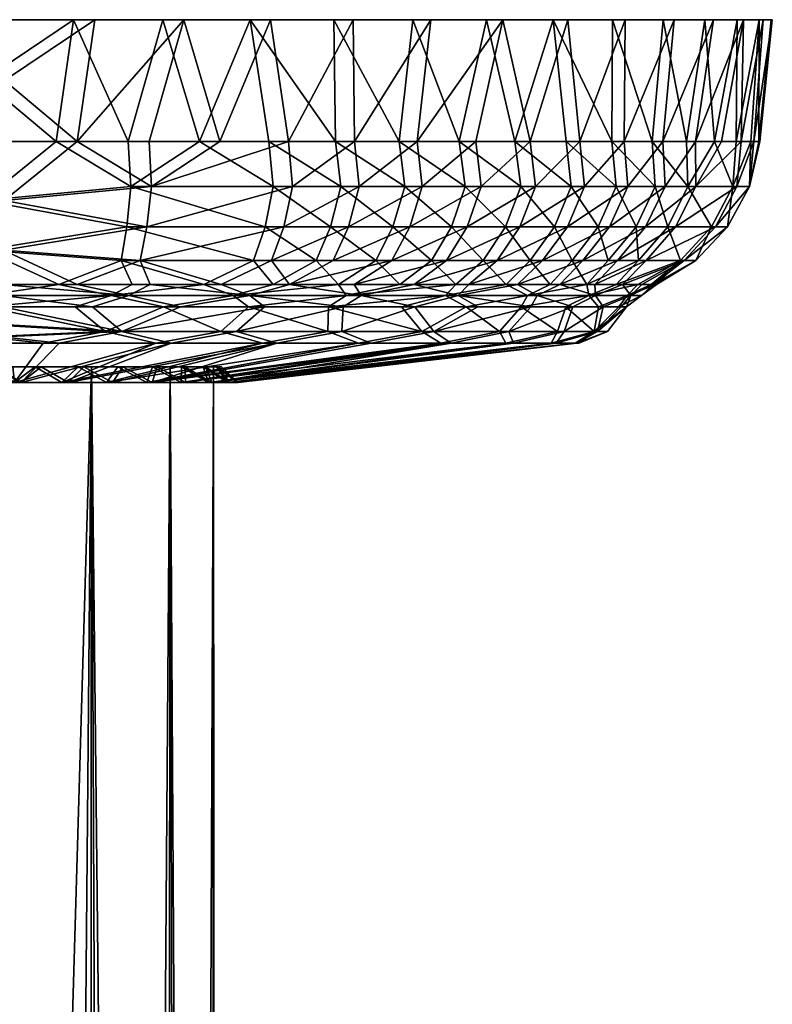
# Model space of a CAD drawing. Units: inches. Extents: x -1.6 to 1.6, y -7.9 to 7.9.
# Drawn here: x 0.1 to 1.6, y 5.9 to 7.9 of the extents above; entities that cross this region are included whole.
import ezdxf

# ---------------------------------------------------------------- set-up
doc = ezdxf.new("R2010")
doc.units = ezdxf.units.IN
doc.layers.get('0').update_dxf_attribs({"true_color": 0xc2ced6})

msp = doc.modelspace()

# ---------------------------------------------------------------- meshes
mesh = msp.add_polyface()
corners = [(-1.4717, 7.9025, 2.6189), (-1.1684, 7.9025, 3.1277), (1.0225, 7.9025, 3.2714), (-1.4324, 7.9025, 1.4563), (-0.6978, 7.9025, 3.4874), (-0.9503, 7.9025, 3.33), (-0.8278, 7.9025, 3.4147), (-0.6017, 7.9025, 0.642), (-0.8642, 7.9025, 0.7819), (-0.9843, 7.9025, 0.87), (-0.7363, 7.9025, 0.7057), (-0.85, 7.6579, 0.8034), (-0.7242, 7.6579, 0.7284), (-0.7339, 7.5679, 0.7582), (-0.5918, 7.6579, 0.6657), (-0.6002, 7.5679, 0.6927), (-0.9682, 7.6579, 0.89), (-0.8606, 7.5679, 0.8365), (-0.9464, 7.5679, 3.273), (-0.8256, 7.5679, 3.3601), (-0.8142, 7.6579, 3.3929), (-0.9346, 7.6579, 3.3096), (-0.6968, 7.5679, 3.4348), (-0.5613, 7.5679, 3.4967), (-0.5522, 7.6579, 3.5234), (-0.6863, 7.6579, 3.4644), (-0.7506, 7.7802, 0.728), (-0.3239, 7.7802, 0.5687), (-0.8801, 7.7802, 0.8082), (-1.0012, 7.7802, 0.9006), (-0.8443, 7.7802, 3.389), (-0.9679, 7.7802, 3.2999), (-0.574, 7.7802, 3.5287), (-0.7126, 7.7802, 3.4655), (-0.5615, 7.9025, 3.5474)]
mesh.append_faces([[corners[k] for k in face] for face in [(4, 5, 6)]], dxfattribs={"vtx0": -1})
mesh.append_faces([[corners[k] for k in face] for face in [(0, 1, 2), (0, 2, 3), (11, 12, 13), (12, 14, 15), (16, 11, 17), (18, 19, 20), (20, 21, 18), (22, 23, 24), (24, 25, 22), (19, 22, 25), (25, 20, 19), (26, 14, 12), (27, 14, 26), (28, 26, 12), (12, 11, 28), (29, 28, 11), (26, 28, 8), (27, 26, 7), (21, 20, 30), (30, 31, 21), (25, 24, 32), (32, 33, 25), (20, 25, 33), (33, 30, 20), (31, 30, 6), (30, 33, 4), (33, 32, 34)]], dxfattribs={"vtx0": -1, "vtx1": -1, "vtx2": -1})
mesh.append_faces([[corners[k] for k in face] for face in [(7, 8, 9)]], dxfattribs={"vtx0": -1, "vtx2": -1})
mesh.append_faces([[corners[k] for k in face] for face in [(10, 8, 7)]], dxfattribs={"vtx1": -1})
mesh.append_faces([[corners[k] for k in face] for face in [(8, 10, 26), (9, 8, 28), (10, 7, 26), (6, 5, 31), (4, 6, 30), (34, 4, 33)]], dxfattribs={"vtx1": -1, "vtx2": -1})
mesh = msp.add_polyface()
corners = [(-0.5615, 7.9025, 3.5474), (-0.2749, 7.9025, 3.6273), (0.382, 7.9025, 3.6042), (-0.6978, 7.9025, 3.4874), (-0.4201, 7.9025, 3.5941), (0.7217, 7.9025, 3.4753), (-1.1684, 7.9025, 3.1277), (1.4929, 7.9025, 1.6171), (-0.9843, 7.9025, 0.87), (-1.366, 7.9025, 1.323), (0.8418, 7.9025, 0.7673), (-0.6017, 7.9025, 0.642), (-1.4324, 7.9025, 1.4563), (1.5609, 7.9025, 1.974), (-0.6002, 7.5679, 0.6927), (-0.3167, 7.5679, 0.6024), (-0.3075, 7.4866, 0.6455), (-0.2754, 7.5679, 3.5791), (-0.5613, 7.5679, 3.4967), (-0.545, 7.4866, 3.4556), (-0.0209, 7.5396, 0.5814), (-0.1675, 7.6579, 0.5565), (-0.5918, 7.6579, 0.6657), (-0.4541, 7.6579, 0.6159), (-0.3122, 7.6579, 0.5794), (-0.4132, 7.6579, 3.5694), (-0.5522, 7.6579, 3.5234), (-0.2703, 7.6579, 3.6019), (-0.1251, 7.6579, 3.6208), (-0.3239, 7.7802, 0.5687), (-0.0215, 7.7802, 0.5347), (-0.1703, 7.9025, 0.531), (-0.4617, 7.9025, 0.5913), (-0.3174, 7.9025, 0.5542), (-0.574, 7.7802, 3.5287), (-0.2817, 7.7802, 3.6129), (0.0215, 7.7802, 3.6386), (-0.1272, 7.9025, 3.6464)]
mesh.append_faces([[corners[k] for k in face] for face in [(1, 0, 4)]], dxfattribs={"vtx0": -1})
mesh.append_faces([[corners[k] for k in face] for face in [(33, 29, 32)]], dxfattribs={"vtx0": -1, "vtx1": -1})
mesh.append_faces([[corners[k] for k in face] for face in [(0, 1, 2), (3, 5, 6), (7, 8, 9), (8, 10, 11), (14, 15, 16), (17, 18, 19), (20, 15, 21), (15, 14, 22), (22, 23, 15), (15, 24, 21), (15, 23, 24), (18, 17, 25), (25, 26, 18), (17, 27, 25), (28, 27, 17), (29, 24, 23), (29, 23, 22), (29, 21, 24), (30, 21, 29), (31, 30, 29), (26, 25, 34), (25, 27, 35), (35, 27, 28), (28, 36, 35), (25, 35, 34), (34, 35, 4), (36, 37, 35)]], dxfattribs={"vtx0": -1, "vtx1": -1, "vtx2": -1})
mesh.append_faces([[corners[k] for k in face] for face in [(2, 3, 0), (29, 33, 31), (35, 37, 1)]], dxfattribs={"vtx0": -1, "vtx2": -1})
mesh.append_faces([[corners[k] for k in face] for face in [(9, 12, 13), (11, 32, 29), (4, 0, 34), (1, 4, 35)]], dxfattribs={"vtx1": -1, "vtx2": -1})
mesh = msp.add_polyface()
corners = [(0.382, 7.9025, 3.6042), (-0.2749, 7.9025, 3.6273), (-0.1272, 7.9025, 3.6464), (0.0217, 7.9025, 3.6514), (0.2032, 7.9025, 3.6383), (-0.6978, 7.9025, 3.4874), (0.7217, 7.9025, 3.4753), (1.0225, 7.9025, 3.2714), (-1.1684, 7.9025, 3.1277), (-1.4324, 7.9025, 1.4563), (1.1531, 7.9025, 3.1447), (-0.4617, 7.9025, 0.5913), (-0.6017, 7.9025, 0.642), (0.8418, 7.9025, 0.7673), (-0.3174, 7.9025, 0.5542), (-0.1703, 7.9025, 0.531), (0.5148, 7.9025, 0.6088), (0.1601, 7.9025, 0.5299), (-0.0217, 7.9025, 0.5218), (0.6829, 7.9025, 0.6785), (-0.1675, 7.6579, 0.5565), (-0.0213, 7.6579, 0.5475), (-0.0209, 7.5396, 0.5814), (0.0209, 7.5396, 3.5918), (-0.1251, 7.6579, 3.6208), (-0.2754, 7.5679, 3.5791), (0.0213, 7.6579, 3.6257), (-0.0215, 7.7802, 0.5347), (0.0215, 7.7802, 3.6386), (0.1675, 7.6579, 3.6167), (0.3167, 7.5679, 3.5709), (0.3122, 7.6579, 3.5939), (0.2754, 7.5679, 0.5942), (0.2674, 7.4866, 0.6376), (0.2703, 7.6579, 0.5713), (0.4132, 7.6579, 0.6039), (0.1251, 7.6579, 0.5525), (0.3398, 7.9025, 0.559)]
mesh.append_faces([[corners[k] for k in face] for face in [(0, 2, 4), (14, 13, 15), (2, 28, 3)]], dxfattribs={"vtx0": -1, "vtx1": -1})
mesh.append_faces([[corners[k] for k in face] for face in [(5, 0, 6), (6, 7, 8), (20, 21, 22), (23, 24, 25), (24, 23, 26), (27, 21, 20), (28, 24, 26), (29, 26, 23), (23, 30, 29), (30, 31, 29), (32, 33, 22), (32, 34, 35), (22, 36, 32), (36, 34, 32), (36, 22, 21), (28, 26, 29), (29, 31, 0), (29, 4, 28), (34, 36, 17), (17, 36, 27), (27, 36, 21)]], dxfattribs={"vtx0": -1, "vtx1": -1, "vtx2": -1})
mesh.append_faces([[corners[k] for k in face] for face in [(0, 1, 2), (9, 7, 10), (13, 14, 11), (16, 17, 18), (19, 18, 15), (27, 18, 17)]], dxfattribs={"vtx0": -1, "vtx2": -1})
mesh.append_faces([[corners[k] for k in face] for face in [(3, 4, 2)]], dxfattribs={"vtx1": -1})
mesh.append_faces([[corners[k] for k in face] for face in [(11, 12, 13), (15, 18, 27), (0, 4, 29), (4, 3, 28), (17, 37, 34)]], dxfattribs={"vtx1": -1, "vtx2": -1})
mesh = msp.add_polyface()
corners = [(0.382, 7.9025, 3.6042), (0.5556, 7.9025, 3.5496), (0.7217, 7.9025, 3.4753), (1.5609, 7.9025, 1.974), (-1.4324, 7.9025, 1.4563), (1.1531, 7.9025, 3.1447), (0.1601, 7.9025, 0.5299), (0.5148, 7.9025, 0.6088), (0.3398, 7.9025, 0.559), (0.6829, 7.9025, 0.6785), (-0.0217, 7.9025, 0.5218), (1.4929, 7.9025, 1.6171), (-1.366, 7.9025, 1.323), (-0.9843, 7.9025, 0.87), (0.8418, 7.9025, 0.7673), (-0.1703, 7.9025, 0.531), (0.6002, 7.5679, 3.4806), (0.3167, 7.5679, 3.5709), (0.3075, 7.4866, 3.5277), (0.7339, 7.5679, 3.415), (0.5827, 7.4866, 3.44), (0.8606, 7.5679, 3.3367), (0.7125, 7.4866, 3.3764), (0.6968, 7.5679, 0.7384), (0.8256, 7.5679, 0.8132), (0.8016, 7.4866, 0.8502), (0.5613, 7.5679, 0.6766), (0.6765, 7.4866, 0.7776), (0.2754, 7.5679, 0.5942), (0.545, 7.4866, 0.7176), (0.5918, 7.6579, 3.5075), (0.4541, 7.6579, 3.5574), (0.85, 7.6579, 3.3699), (0.7242, 7.6579, 3.4448), (0.3122, 7.6579, 3.5939), (0.5522, 7.6579, 0.6498), (0.6863, 7.6579, 0.7088), (0.4132, 7.6579, 0.6039), (0.878, 7.9025, 3.3821), (0.8142, 7.6579, 0.7803), (0.2703, 7.6579, 0.5713)]
mesh.append_faces([[corners[k] for k in face] for face in [(6, 7, 8)]], dxfattribs={"vtx0": -1})
mesh.append_faces([[corners[k] for k in face] for face in [(3, 4, 5), (3, 11, 12), (13, 11, 14), (16, 17, 18), (19, 16, 20), (21, 19, 22), (23, 24, 25), (26, 23, 27), (28, 26, 29), (17, 16, 30), (30, 31, 17), (32, 33, 19), (16, 19, 33), (33, 30, 16), (17, 31, 34), (23, 26, 35), (35, 36, 23), (24, 23, 36), (26, 28, 37), (37, 35, 26), (0, 34, 31), (30, 33, 2), (1, 31, 30), (39, 36, 9), (7, 35, 37), (8, 37, 40), (36, 35, 7)]], dxfattribs={"vtx0": -1, "vtx1": -1, "vtx2": -1})
mesh.append_faces([[corners[k] for k in face] for face in [(9, 7, 10), (14, 9, 15), (2, 1, 30), (38, 2, 33), (1, 0, 31), (7, 9, 36), (8, 7, 37)]], dxfattribs={"vtx1": -1, "vtx2": -1})
mesh.append_faces([[corners[k] for k in face] for face in [(0, 1, 2)]], dxfattribs={"vtx2": -1})
mesh = msp.add_polyface()
corners = [(1.0225, 7.9025, 3.2714), (0.7217, 7.9025, 3.4753), (0.878, 7.9025, 3.3821), (0.8418, 7.9025, 0.7673), (1.1233, 7.9025, 0.997), (0.9892, 7.9025, 0.874), (1.4282, 7.9025, 1.4469), (1.0879, 7.5679, 3.1448), (0.9789, 7.5679, 3.2463), (0.9505, 7.4866, 3.2126), (1.1864, 7.5679, 3.0331), (1.0563, 7.4866, 3.114), (1.0582, 7.5679, 0.9987), (1.1597, 7.5679, 1.1077), (1.126, 7.4866, 1.1361), (0.9464, 7.5679, 0.9002), (1.0274, 7.4866, 1.0303), (0.8256, 7.5679, 0.8132), (0.9189, 7.4866, 0.9347), (0.7339, 7.5679, 3.415), (0.8606, 7.5679, 3.3367), (0.85, 7.6579, 3.3699), (0.9682, 7.6579, 3.2832), (1.0775, 7.6579, 3.1858), (1.1771, 7.6579, 3.0784), (1.2501, 7.5679, 1.2261), (1.1492, 7.6579, 1.0626), (1.0467, 7.6579, 0.958), (0.9346, 7.6579, 0.8636), (0.8142, 7.6579, 0.7803), (0.6863, 7.6579, 0.7088), (0.7242, 7.6579, 3.4448), (1.1531, 7.9025, 3.1447), (1.2413, 7.6579, 1.1765), (0.6829, 7.9025, 0.6785)]
mesh.append_faces([[corners[k] for k in face] for face in [(0, 1, 2), (3, 4, 5)]], dxfattribs={"vtx0": -1})
mesh.append_faces([[corners[k] for k in face] for face in [(6, 4, 3), (7, 8, 9), (10, 7, 11), (12, 13, 14), (15, 12, 16), (17, 15, 18), (19, 20, 21), (20, 8, 22), (22, 21, 20), (23, 22, 8), (8, 7, 23), (24, 23, 7), (7, 10, 24), (25, 13, 26), (13, 12, 27), (27, 26, 13), (12, 15, 28), (28, 27, 12), (15, 17, 29), (29, 28, 15), (30, 29, 17), (21, 22, 0), (31, 21, 2), (32, 23, 24), (0, 22, 23), (33, 26, 4), (5, 27, 28), (28, 29, 3), (4, 26, 27)]], dxfattribs={"vtx0": -1, "vtx1": -1, "vtx2": -1})
mesh.append_faces([[corners[k] for k in face] for face in [(0, 2, 21), (32, 0, 23), (34, 3, 29), (3, 5, 28), (5, 4, 27)]], dxfattribs={"vtx1": -1, "vtx2": -1})
mesh = msp.add_polyface()
corners = [(1.2681, 7.9025, 3.0037), (1.366, 7.9025, 2.8502), (1.1531, 7.9025, 3.1447), (1.4929, 7.9025, 1.6171), (1.5609, 7.9025, 1.974), (1.5373, 7.9025, 1.7935), (1.5634, 7.9025, 2.156), (1.5448, 7.9025, 2.337), (1.4454, 7.9025, 2.6865), (1.5053, 7.9025, 2.5146), (1.4282, 7.9025, 1.4469), (0.8418, 7.9025, 0.7673), (1.3443, 7.9025, 1.2854), (1.2422, 7.9025, 1.1348), (1.1233, 7.9025, 0.997), (1.2661, 7.6579, 2.962), (1.1771, 7.6579, 3.0784), (1.4089, 7.6579, 2.7066), (1.4614, 7.6579, 2.5699), (1.5007, 7.6579, 2.4287), (1.5265, 7.6579, 2.2845), (1.3436, 7.6579, 2.8377), (1.5384, 7.6579, 2.1385), (1.5363, 7.6579, 1.9921), (1.5204, 7.6579, 1.8465), (1.4907, 7.6579, 1.703), (1.4475, 7.6579, 1.5631), (1.3912, 7.6579, 1.4279), (1.3222, 7.6579, 1.2986), (1.2413, 7.6579, 1.1765)]
mesh.append_faces([[corners[k] for k in face] for face in [(3, 4, 5)]], dxfattribs={"vtx0": -1})
mesh.append_faces([[corners[k] for k in face] for face in [(8, 4, 1), (9, 4, 8), (10, 11, 3), (9, 19, 7), (5, 25, 3)]], dxfattribs={"vtx0": -1, "vtx1": -1})
mesh.append_faces([[corners[k] for k in face] for face in [(4, 2, 1), (16, 15, 0), (17, 18, 9), (7, 19, 20), (9, 18, 19), (21, 17, 8), (20, 22, 6), (22, 23, 4), (23, 24, 5), (3, 25, 26), (5, 24, 25), (27, 28, 12), (28, 29, 13), (26, 27, 10)]], dxfattribs={"vtx0": -1, "vtx1": -1, "vtx2": -1})
mesh.append_faces([[corners[k] for k in face] for face in [(10, 13, 14)]], dxfattribs={"vtx0": -1, "vtx2": -1})
mesh.append_faces([[corners[k] for k in face] for face in [(0, 1, 2), (6, 4, 7)]], dxfattribs={"vtx1": -1})
mesh.append_faces([[corners[k] for k in face] for face in [(9, 7, 4), (1, 0, 15), (0, 2, 16), (9, 8, 17), (8, 1, 21), (6, 7, 20), (4, 6, 22), (5, 4, 23), (12, 10, 27), (14, 13, 29), (13, 12, 28), (10, 3, 26)]], dxfattribs={"vtx1": -1, "vtx2": -1})
mesh.append_faces([[corners[k] for k in face] for face in [(10, 12, 13)]], dxfattribs={"vtx2": -1})
mesh = msp.add_polyface()
corners = [(1.2734, 7.5679, 2.9122), (1.1864, 7.5679, 3.0331), (1.1519, 7.4866, 3.0055), (1.3482, 7.5679, 2.7834), (1.2364, 7.4866, 2.8882), (1.41, 7.5679, 2.6479), (1.309, 7.4866, 2.7632), (1.4925, 7.5679, 2.362), (1.369, 7.4866, 2.6316), (1.5175, 7.5679, 2.0656), (1.449, 7.4866, 2.354), (1.4842, 7.5679, 1.7699), (1.4734, 7.4866, 2.0662), (1.3939, 7.5679, 1.4865), (1.4411, 7.4866, 1.7792), (1.3284, 7.5679, 1.3527), (1.3534, 7.4866, 1.5039), (1.2501, 7.5679, 1.2261), (1.2898, 7.4866, 1.3741), (1.2137, 7.4866, 1.2511), (1.1597, 7.5679, 1.1077), (1.2661, 7.6579, 2.962), (1.1771, 7.6579, 3.0784), (1.4089, 7.6579, 2.7066), (1.3436, 7.6579, 2.8377), (1.5007, 7.6579, 2.4287), (1.4614, 7.6579, 2.5699), (1.5265, 7.6579, 2.2845), (1.5384, 7.6579, 2.1385), (1.5204, 7.6579, 1.8465), (1.5363, 7.6579, 1.9921), (1.4475, 7.6579, 1.5631), (1.4907, 7.6579, 1.703), (1.2413, 7.6579, 1.1765), (1.3222, 7.6579, 1.2986), (1.3912, 7.6579, 1.4279), (1.1492, 7.6579, 1.0626), (1.366, 7.9025, 2.8502)]
mesh.append_faces([[corners[k] for k in face] for face in [(0, 1, 2), (3, 0, 4), (5, 3, 6), (7, 5, 8), (9, 7, 10), (11, 9, 12), (13, 11, 14), (15, 13, 16), (17, 15, 18), (18, 19, 17), (20, 17, 19), (1, 0, 21), (21, 22, 1), (3, 5, 23), (23, 24, 3), (0, 3, 24), (24, 21, 0), (5, 7, 25), (25, 26, 5), (27, 9, 28), (27, 25, 7), (26, 23, 5), (7, 9, 27), (29, 30, 9), (9, 11, 29), (28, 9, 30), (11, 13, 31), (31, 32, 11), (15, 17, 33), (33, 34, 15), (13, 15, 34), (34, 35, 13), (36, 33, 17), (11, 32, 29), (35, 31, 13), (21, 24, 37)]], dxfattribs={"vtx0": -1, "vtx1": -1, "vtx2": -1})
mesh = msp.add_polyface()
corners = [(-0.0199, 7.44, 0.6538), (-0.0184, 7.3712, 0.7558), (-0.1673, 7.3712, 0.7662), (-0.0209, 7.5396, 0.5814), (-0.3075, 7.4866, 0.6455), (0.0199, 7.44, 3.5195), (-0.1307, 7.3712, 3.4112), (0.0184, 7.3712, 3.4175), (-0.2559, 7.4195, 3.473), (0.0209, 7.5396, 3.5918), (-0.2674, 7.4866, 3.5357), (0.1673, 7.3712, 3.407), (0.2942, 7.4195, 3.4654), (0.3141, 7.3712, 3.38), (0.3075, 7.4866, 3.5277), (0.3167, 7.5679, 3.5709), (0.4221, 7.3712, 0.8244), (0.2782, 7.3712, 0.785), (0.2559, 7.4195, 0.7002), (0.1307, 7.3712, 0.7621), (0.2674, 7.4866, 0.6376), (-0.0176, 7.3264, 0.816), (-0.018, 7.3488, 0.7859), (0.2361, 7.3488, 0.8073), (0.018, 7.3488, 3.3874), (0.0176, 7.3264, 3.3573), (0.1983, 7.3264, 3.3418), (0.2714, 7.3488, 3.3589), (-0.2361, 7.3488, 3.3659), (-0.1634, 7.3264, 3.3468), (-0.1983, 7.3264, 0.8314), (-0.1454, 7.3488, 0.7939)]
mesh.append_faces([[corners[k] for k in face] for face in [(0, 1, 2), (3, 0, 4), (5, 6, 7), (6, 5, 8), (5, 9, 10), (5, 7, 11), (12, 11, 13), (14, 5, 12), (11, 12, 5), (9, 5, 14), (15, 9, 14), (16, 17, 18), (0, 19, 1), (18, 17, 19), (20, 18, 0), (19, 0, 18), (0, 3, 20), (21, 22, 23), (22, 1, 19), (19, 23, 22), (23, 17, 16), (19, 17, 23), (24, 25, 26), (26, 27, 24), (27, 11, 7), (7, 24, 27), (27, 13, 11), (7, 6, 24), (28, 29, 25), (25, 24, 28), (24, 6, 28), (30, 31, 22), (22, 21, 30), (31, 2, 1), (1, 22, 31)]], dxfattribs={"vtx0": -1, "vtx1": -1, "vtx2": -1})
mesh = msp.add_polyface()
corners = [(0.5827, 7.4866, 3.44), (0.3075, 7.4866, 3.5277), (0.2942, 7.4195, 3.4654), (0.5575, 7.4195, 3.3815), (0.6002, 7.5679, 3.4806), (0.7125, 7.4866, 3.3764), (0.6818, 7.4195, 3.3207), (0.7339, 7.5679, 3.415), (0.8355, 7.4866, 3.3003), (0.7994, 7.4195, 3.2479), (0.6765, 7.4866, 0.7776), (0.8016, 7.4866, 0.8502), (0.767, 7.4195, 0.9036), (0.6473, 7.4195, 0.8342), (0.6968, 7.5679, 0.7384), (0.545, 7.4866, 0.7176), (0.5214, 7.4195, 0.7767), (0.5613, 7.5679, 0.6766), (0.2674, 7.4866, 0.6376), (0.2559, 7.4195, 0.7002), (0.2754, 7.5679, 0.5942), (0.457, 7.3712, 3.3367), (0.594, 7.3712, 3.2777), (0.7237, 7.3712, 3.2037), (0.3141, 7.3712, 3.38), (0.8154, 7.3712, 1.0346), (0.6924, 7.3712, 0.9499), (0.5608, 7.3712, 0.8796), (0.4221, 7.3712, 0.8244), (0.4811, 7.3488, 0.878), (0.7077, 7.3488, 0.9951), (0.5144, 7.3488, 3.2815), (0.7377, 7.3488, 3.1581), (0.8442, 7.3712, 3.1156)]
mesh.append_faces([[corners[k] for k in face] for face in [(0, 1, 2), (2, 3, 0), (1, 0, 4), (5, 0, 3), (3, 6, 5), (0, 5, 7), (8, 5, 6), (6, 9, 8), (10, 11, 12), (12, 13, 10), (11, 10, 14), (15, 10, 13), (13, 16, 15), (10, 15, 17), (18, 15, 16), (16, 19, 18), (15, 18, 20), (3, 21, 22), (22, 23, 9), (9, 6, 22), (2, 24, 21), (22, 6, 3), (3, 2, 21), (25, 26, 12), (26, 27, 13), (13, 12, 26), (19, 16, 28), (16, 27, 28), (27, 16, 13), (29, 27, 26), (26, 25, 30), (28, 27, 29), (31, 21, 24), (32, 23, 22), (32, 33, 23), (31, 22, 21)]], dxfattribs={"vtx0": -1, "vtx1": -1, "vtx2": -1})
mesh = msp.add_polyface()
corners = [(0.7125, 7.4866, 3.3764), (0.8355, 7.4866, 3.3003), (0.8606, 7.5679, 3.3367), (0.9505, 7.4866, 3.2126), (0.7994, 7.4195, 3.2479), (0.9094, 7.4195, 3.1639), (0.9789, 7.5679, 3.2463), (1.0563, 7.4866, 3.114), (1.0106, 7.4195, 3.0696), (1.0879, 7.5679, 3.1448), (1.1519, 7.4866, 3.0055), (1.1021, 7.4195, 2.9658), (1.1864, 7.5679, 3.0331), (1.2364, 7.4866, 2.8882), (1.183, 7.4195, 2.8536), (1.126, 7.4866, 1.1361), (1.2137, 7.4866, 1.2511), (1.1613, 7.4195, 1.2872), (1.0773, 7.4195, 1.1772), (1.1597, 7.5679, 1.1077), (1.0274, 7.4866, 1.0303), (0.983, 7.4195, 1.076), (1.0582, 7.5679, 0.9987), (0.9189, 7.4866, 0.9347), (0.8792, 7.4195, 0.9845), (0.9464, 7.5679, 0.9002), (0.8016, 7.4866, 0.8502), (0.767, 7.4195, 0.9036), (0.8256, 7.5679, 0.8132), (0.7237, 7.3712, 3.2037), (0.8442, 7.3712, 3.1156), (0.9541, 7.3712, 3.0146), (1.052, 7.3712, 2.902), (1.2525, 7.4195, 2.7339), (1.1367, 7.3712, 2.7791), (1.029, 7.3712, 1.2424), (1.1171, 7.3712, 1.3629), (0.928, 7.3712, 1.1325), (0.8154, 7.3712, 1.0346)]
mesh.append_faces([[corners[k] for k in face] for face in [(0, 1, 2), (3, 1, 4), (4, 5, 3), (6, 2, 1), (1, 3, 6), (7, 3, 5), (5, 8, 7), (3, 7, 9), (10, 7, 8), (8, 11, 10), (7, 10, 12), (13, 10, 11), (11, 14, 13), (15, 16, 17), (17, 18, 15), (16, 15, 19), (20, 15, 18), (18, 21, 20), (15, 20, 22), (23, 20, 21), (21, 24, 23), (20, 23, 25), (26, 23, 24), (24, 27, 26), (23, 26, 28), (5, 4, 29), (8, 5, 30), (11, 8, 31), (14, 11, 32), (33, 14, 34), (21, 18, 35), (36, 35, 18), (18, 17, 36), (24, 21, 37), (37, 38, 24), (27, 24, 38)]], dxfattribs={"vtx0": -1, "vtx1": -1, "vtx2": -1})
mesh = msp.add_polyface()
corners = [(1.1519, 7.4866, 3.0055), (1.2364, 7.4866, 2.8882), (1.2734, 7.5679, 2.9122), (1.309, 7.4866, 2.7632), (1.183, 7.4195, 2.8536), (1.2525, 7.4195, 2.7339), (1.2949, 7.4195, 1.5291), (1.234, 7.4195, 1.4049), (1.2898, 7.4866, 1.3741), (1.2137, 7.4866, 1.2511), (1.1613, 7.4195, 1.2872), (1.2071, 7.3712, 2.6474), (1.2623, 7.3712, 2.5088), (1.3099, 7.4195, 2.608), (1.1367, 7.3712, 2.7791), (1.1911, 7.3712, 1.4926), (1.2501, 7.3712, 1.6297), (1.2707, 7.3264, 2.069), (1.2124, 7.277, 2.3104), (1.2327, 7.277, 2.0695), (1.2057, 7.277, 1.8294), (1.1709, 7.2537, 2.1856), (1.1749, 7.2537, 2.0703), (1.2602, 7.3264, 2.25), (1.1454, 7.277, 2.5426), (1.2241, 7.3264, 2.4277), (1.2552, 7.3264, 1.8884), (1.2142, 7.3264, 1.7117), (1.1948, 7.3488, 1.5722), (1.2722, 7.3488, 1.8152), (1.3008, 7.3488, 2.0686), (1.2793, 7.3488, 2.3227), (1.2086, 7.3488, 2.5678), (1.1631, 7.3264, 2.5984), (1.2934, 7.3712, 1.7725)]
mesh.append_faces([[corners[k] for k in face] for face in [(0, 1, 2), (3, 1, 4), (4, 5, 3), (6, 7, 8), (9, 8, 7), (7, 10, 9), (11, 12, 13), (13, 5, 11), (14, 11, 5), (10, 7, 15), (6, 16, 15), (7, 6, 15), (17, 18, 19), (20, 17, 19), (19, 18, 21), (21, 22, 19), (18, 17, 23), (24, 18, 25), (18, 23, 25), (20, 19, 22), (17, 20, 26), (20, 27, 26), (28, 29, 27), (26, 29, 30), (30, 17, 26), (31, 25, 23), (31, 23, 17), (32, 33, 25), (12, 32, 31), (32, 25, 31), (27, 29, 26), (28, 16, 34), (34, 29, 28), (16, 28, 15), (12, 11, 32)]], dxfattribs={"vtx0": -1, "vtx1": -1, "vtx2": -1})
mesh = msp.add_polyface()
corners = [(1.2364, 7.4866, 2.8882), (1.309, 7.4866, 2.7632), (1.3482, 7.5679, 2.7834), (1.369, 7.4866, 2.6316), (1.2525, 7.4195, 2.7339), (1.3099, 7.4195, 2.608), (1.41, 7.5679, 2.6479), (1.449, 7.4866, 2.354), (1.3864, 7.4195, 2.3425), (1.4925, 7.5679, 2.362), (1.4734, 7.4866, 2.0662), (1.4097, 7.4195, 2.0671), (1.5175, 7.5679, 2.0656), (1.4411, 7.4866, 1.7792), (1.3788, 7.4195, 1.7924), (1.4842, 7.5679, 1.7699), (1.3534, 7.4866, 1.5039), (1.2949, 7.4195, 1.5291), (1.3939, 7.5679, 1.4865), (1.2898, 7.4866, 1.3741), (1.3284, 7.5679, 1.3527), (1.3016, 7.3712, 2.3648), (1.3245, 7.3712, 2.2173), (1.2623, 7.3712, 2.5088), (1.3308, 7.3712, 2.0682), (1.3204, 7.3712, 1.9193), (1.2934, 7.3712, 1.7725), (1.2501, 7.3712, 1.6297), (1.2707, 7.3264, 2.069), (1.3008, 7.3488, 2.0686), (1.2793, 7.3488, 2.3227), (1.2722, 7.3488, 1.8152)]
mesh.append_faces([[corners[k] for k in face] for face in [(0, 1, 2), (3, 1, 4), (4, 5, 3), (1, 3, 6), (7, 3, 5), (5, 8, 7), (3, 7, 9), (10, 7, 8), (8, 11, 10), (7, 10, 12), (13, 10, 11), (11, 14, 13), (10, 13, 15), (16, 13, 14), (14, 17, 16), (13, 16, 18), (19, 16, 17), (16, 19, 20), (8, 21, 22), (23, 21, 8), (8, 5, 23), (11, 8, 22), (22, 24, 11), (14, 25, 26), (14, 26, 27), (14, 11, 24), (24, 25, 14), (27, 17, 14), (28, 29, 30), (31, 25, 24), (24, 29, 31), (30, 21, 23), (29, 24, 22), (22, 30, 29), (25, 31, 26), (21, 30, 22)]], dxfattribs={"vtx0": -1, "vtx1": -1, "vtx2": -1})
mesh = msp.add_polyface()
corners = [(0.7328, 7.2537, 1.168), (0.8596, 7.277, 1.2029), (0.8979, 7.2537, 1.3287), (1.0155, 7.277, 1.3875), (1.0285, 7.2537, 1.5184), (0.8838, 7.277, 2.9462), (0.758, 7.2537, 2.9845), (0.9186, 7.2537, 2.8194), (1.0439, 7.2537, 2.6261), (1.0345, 7.277, 2.7573), (0.4314, 7.1744, 1.8483), (1.1196, 7.2537, 1.73), (0.4696, 7.1744, 1.937), (1.1677, 7.2537, 1.9552), (0.4897, 7.1744, 2.0315), (1.1709, 7.2537, 2.1856), (0.4911, 7.1744, 2.1281), (1.1291, 7.2537, 2.4121), (0.4378, 7.1744, 2.3129), (0.7237, 7.3712, 3.2037), (0.8442, 7.3712, 3.1156), (0.9094, 7.4195, 3.1639), (0.9541, 7.3712, 3.0146), (1.0106, 7.4195, 3.0696), (1.029, 7.3712, 1.2424), (0.928, 7.3712, 1.1325), (0.983, 7.4195, 1.076), (0.6991, 7.277, 3.1021), (0.8454, 7.3264, 3.0354), (0.9718, 7.3264, 2.9054), (1.0785, 7.3264, 2.7588), (0.9488, 7.3264, 1.2412), (0.8188, 7.3264, 1.1148), (0.6722, 7.3264, 1.0082), (0.907, 7.3488, 1.1541), (1.0715, 7.3488, 1.349), (0.7077, 7.3488, 0.9951), (0.8154, 7.3712, 1.0346), (0.9325, 7.3488, 2.9936), (0.7377, 7.3488, 3.1581), (1.052, 7.3712, 2.902)]
mesh.append_faces([[corners[k] for k in face] for face in [(0, 1, 2), (3, 4, 2), (5, 6, 7), (7, 8, 9), (10, 4, 11), (12, 11, 13), (14, 13, 15), (16, 15, 17), (17, 8, 18), (18, 8, 7), (19, 20, 21), (20, 22, 23), (24, 25, 26), (5, 27, 6), (9, 5, 7), (27, 5, 28), (5, 29, 28), (5, 9, 30), (30, 29, 5), (1, 3, 2), (3, 1, 31), (1, 32, 31), (33, 32, 1), (34, 32, 33), (31, 34, 35), (34, 31, 32), (34, 25, 24), (36, 37, 25), (25, 34, 36), (38, 29, 30), (28, 38, 39), (28, 29, 38), (38, 22, 20), (20, 39, 38), (38, 40, 22)]], dxfattribs={"vtx0": -1, "vtx1": -1, "vtx2": -1})
mesh = msp.add_polyface()
corners = [(1.1196, 7.2537, 1.73), (1.0285, 7.2537, 1.5184), (1.1324, 7.277, 1.5991), (1.1677, 7.2537, 1.9552), (1.2057, 7.277, 1.8294), (1.1709, 7.2537, 2.1856), (1.1749, 7.2537, 2.0703), (1.1291, 7.2537, 2.4121), (1.1454, 7.277, 2.5426), (1.0439, 7.2537, 2.6261), (1.2124, 7.277, 2.3104), (0.9541, 7.3712, 3.0146), (1.052, 7.3712, 2.902), (1.1021, 7.4195, 2.9658), (1.1367, 7.3712, 2.7791), (1.183, 7.4195, 2.8536), (1.1911, 7.3712, 1.4926), (1.1171, 7.3712, 1.3629), (1.1613, 7.4195, 1.2872), (1.0345, 7.277, 2.7573), (1.1631, 7.3264, 2.5984), (1.0785, 7.3264, 2.7588), (1.2241, 7.3264, 2.4277), (1.0155, 7.277, 1.3875), (1.0594, 7.3264, 1.3848), (1.1485, 7.3264, 1.5428), (0.9488, 7.3264, 1.2412), (1.2142, 7.3264, 1.7117), (1.0715, 7.3488, 1.349), (1.1948, 7.3488, 1.5722), (1.029, 7.3712, 1.2424), (0.907, 7.3488, 1.1541), (1.2086, 7.3488, 2.5678), (1.0915, 7.3488, 2.7943), (0.9325, 7.3488, 2.9936), (1.2071, 7.3712, 2.6474)]
mesh.append_faces([[corners[k] for k in face] for face in [(0, 1, 2), (3, 0, 4), (5, 3, 6), (7, 8, 9), (5, 10, 7), (11, 12, 13), (12, 14, 15), (16, 17, 18), (8, 19, 9), (8, 7, 10), (19, 8, 20), (20, 21, 19), (22, 20, 8), (6, 3, 4), (2, 4, 0), (1, 23, 2), (2, 23, 24), (24, 25, 2), (26, 24, 23), (4, 2, 25), (25, 27, 4), (28, 24, 26), (29, 27, 25), (30, 28, 31), (29, 25, 24), (24, 28, 29), (28, 17, 16), (16, 29, 28), (20, 32, 33), (33, 21, 20), (21, 33, 34), (32, 35, 14), (14, 33, 32), (17, 28, 30), (14, 12, 33), (33, 12, 34)]], dxfattribs={"vtx0": -1, "vtx1": -1, "vtx2": -1})
mesh = msp.add_polyface()
corners = [(0.3281, 7.2057, 2.4057), (0.3852, 7.1744, 2.3939), (0.3179, 7.1744, 2.4632), (0.384, 7.2057, 2.3356), (0.4378, 7.1744, 2.3129), (0.4252, 7.2057, 2.2559), (0.4735, 7.1744, 2.2231), (0.4501, 7.2057, 2.1697), (0.4576, 7.2057, 2.0803), (0.4911, 7.1744, 2.1281), (0.4476, 7.2057, 1.9911), (0.4897, 7.1744, 2.0315), (0.4696, 7.1744, 1.937), (0.4204, 7.2057, 1.9056), (0.4314, 7.1744, 1.8483), (0.377, 7.2057, 1.8271), (0.3766, 7.1744, 1.7687), (0.3255, 7.2537, 0.9575), (0.456, 7.277, 0.9412), (0.5395, 7.2537, 1.0427), (0.3566, 7.2537, 3.2062), (0.5682, 7.2537, 3.1151), (0.4875, 7.277, 3.219), (0.7328, 7.2537, 1.168), (0.3073, 7.1744, 1.7014), (0.2263, 7.1744, 1.6488), (0.2383, 7.1744, 2.518), (0.1496, 7.1744, 2.5562), (0.3191, 7.2057, 1.7585), (0.2572, 7.277, 3.2923), (0.5439, 7.3264, 3.2351), (0.3749, 7.3264, 3.3008), (0.3411, 7.3264, 0.8625), (0.5118, 7.3264, 0.9235), (0.2237, 7.277, 0.8742), (0.4811, 7.3488, 0.878), (0.2361, 7.3488, 0.8073), (0.4221, 7.3712, 0.8244), (0.3141, 7.3712, 3.38), (0.2714, 7.3488, 3.3589), (0.5144, 7.3488, 3.2815)]
mesh.append_faces([[corners[k] for k in face] for face in [(7, 6, 5), (8, 9, 7), (10, 11, 8), (13, 12, 10), (15, 14, 13), (7, 13, 8), (5, 4, 3), (28, 16, 15)]], dxfattribs={"vtx0": -1, "vtx1": -1})
mesh.append_faces([[corners[k] for k in face] for face in [(17, 18, 19), (20, 21, 22), (21, 20, 27), (0, 15, 7), (29, 20, 22), (29, 22, 30), (30, 31, 29), (32, 33, 18), (18, 34, 32), (35, 33, 32), (36, 35, 32), (37, 35, 36), (38, 39, 40), (39, 31, 40)]], dxfattribs={"vtx0": -1, "vtx1": -1, "vtx2": -1})
mesh.append_faces([[corners[k] for k in face] for face in [(0, 1, 2), (3, 4, 1), (5, 6, 4), (23, 24, 25), (21, 26, 2), (0, 7, 5)]], dxfattribs={"vtx0": -1, "vtx2": -1})
mesh.append_faces([[corners[k] for k in face] for face in [(0, 3, 1), (12, 11, 10), (14, 12, 13), (16, 14, 15), (15, 13, 7)]], dxfattribs={"vtx1": -1, "vtx2": -1})
mesh.append_faces([[corners[k] for k in face] for face in [(5, 3, 0), (13, 10, 8)]], dxfattribs={"vtx2": -1})
mesh = msp.add_polyface()
corners = [(0.4501, 7.2057, 2.1697), (0.4911, 7.1744, 2.1281), (0.4735, 7.1744, 2.2231), (0.4576, 7.2057, 2.0803), (0.4897, 7.1744, 2.0315), (0.6707, 7.277, 1.0521), (0.7328, 7.2537, 1.168), (0.5395, 7.2537, 1.0427), (0.5682, 7.2537, 3.1151), (0.758, 7.2537, 2.9845), (0.6991, 7.277, 3.1021), (0.2263, 7.1744, 1.6488), (0.3073, 7.1744, 1.7014), (0.8979, 7.2537, 1.3287), (0.3766, 7.1744, 1.7687), (1.0285, 7.2537, 1.5184), (0.4314, 7.1744, 1.8483), (1.1196, 7.2537, 1.73), (0.4696, 7.1744, 1.937), (1.1677, 7.2537, 1.9552), (1.1709, 7.2537, 2.1856), (1.1291, 7.2537, 2.4121), (0.4378, 7.1744, 2.3129), (0.9186, 7.2537, 2.8194), (0.3852, 7.1744, 2.3939), (0.3179, 7.1744, 2.4632), (0.4875, 7.277, 3.219), (0.7018, 7.3264, 3.146), (0.5439, 7.3264, 3.2351), (0.8454, 7.3264, 3.0354), (0.8596, 7.277, 1.2029), (0.456, 7.277, 0.9412), (0.6722, 7.3264, 1.0082), (0.5118, 7.3264, 0.9235), (0.7077, 7.3488, 0.9951), (0.907, 7.3488, 1.1541), (0.4811, 7.3488, 0.878), (0.6924, 7.3712, 0.9499), (0.7377, 7.3488, 3.1581), (0.5144, 7.3488, 3.2815), (0.3749, 7.3264, 3.3008), (0.594, 7.3712, 3.2777)]
mesh.append_faces([[corners[k] for k in face] for face in [(5, 6, 7), (8, 9, 10), (11, 7, 6), (12, 6, 13), (14, 13, 15), (23, 9, 25), (25, 9, 8), (10, 26, 8), (27, 28, 26), (26, 10, 27), (29, 27, 10), (5, 30, 6), (31, 5, 7), (30, 5, 32), (5, 31, 33), (33, 32, 5), (32, 34, 35), (33, 36, 34), (34, 32, 33), (37, 34, 36), (38, 27, 29), (28, 39, 40), (27, 38, 39), (39, 28, 27), (41, 39, 38)]], dxfattribs={"vtx0": -1, "vtx1": -1, "vtx2": -1})
mesh.append_faces([[corners[k] for k in face] for face in [(0, 1, 2), (3, 4, 1), (13, 14, 12), (15, 16, 14), (17, 18, 16), (19, 4, 18), (20, 1, 4), (21, 2, 1), (23, 24, 22)]], dxfattribs={"vtx0": -1, "vtx2": -1})
mesh.append_faces([[corners[k] for k in face] for face in [(22, 2, 21), (25, 24, 23)]], dxfattribs={"vtx1": -1, "vtx2": -1})
mesh = msp.add_polyface()
corners = [(0.0955, 7.2057, 2.5342), (0.181, 7.2057, 2.507), (0.1496, 7.1744, 2.5562), (0.2383, 7.1744, 2.518), (0.2595, 7.2057, 2.4636), (0.3179, 7.1744, 2.4632), (0.3281, 7.2057, 2.4057), (0.3073, 7.1744, 1.7014), (0.3766, 7.1744, 1.7687), (0.3191, 7.2057, 1.7585), (0.2263, 7.1744, 1.6488), (0.249, 7.2057, 1.7026), (0.1693, 7.2057, 1.6614), (0.1365, 7.1744, 1.6131), (0.099, 7.2537, 0.9157), (0.2237, 7.277, 0.8742), (0.3255, 7.2537, 0.9575), (0.1314, 7.2537, 3.2543), (0.3566, 7.2537, 3.2062), (0.2572, 7.277, 3.2923), (0.0415, 7.1744, 1.5956), (0.5395, 7.2537, 1.0427), (0.5682, 7.2537, 3.1151), (0.0551, 7.1744, 2.5763), (-0.0831, 7.2057, 2.5367), (0.0385, 7.2057, 1.6306), (0.0831, 7.2057, 1.6365), (0.377, 7.2057, 1.8271), (0.0168, 7.2658, 3.3016), (0.1983, 7.3264, 3.3418), (0.0176, 7.3264, 3.3573), (0.3749, 7.3264, 3.3008), (0.456, 7.277, 0.9412), (0.1634, 7.3264, 0.8264), (-0.0176, 7.3264, 0.816), (0.3411, 7.3264, 0.8625), (0.2361, 7.3488, 0.8073), (0.2714, 7.3488, 3.3589)]
mesh.append_faces([[corners[k] for k in face] for face in [(12, 10, 11), (1, 24, 4), (9, 25, 11), (26, 13, 12), (11, 7, 9)]], dxfattribs={"vtx0": -1, "vtx1": -1})
mesh.append_faces([[corners[k] for k in face] for face in [(14, 15, 16), (17, 18, 19), (20, 14, 16), (13, 16, 21), (18, 17, 23), (27, 6, 25), (19, 28, 17), (29, 30, 19), (31, 29, 19), (32, 16, 15), (33, 15, 34), (35, 15, 33), (36, 33, 34), (36, 35, 33), (29, 31, 37)]], dxfattribs={"vtx0": -1, "vtx1": -1, "vtx2": -1})
mesh.append_faces([[corners[k] for k in face] for face in [(1, 3, 2), (3, 1, 4), (4, 5, 3), (16, 13, 20), (21, 10, 13), (25, 6, 4), (11, 25, 26), (25, 9, 27)]], dxfattribs={"vtx0": -1, "vtx2": -1})
mesh.append_faces([[corners[k] for k in face] for face in [(0, 1, 2), (4, 6, 5), (7, 8, 9), (10, 7, 11), (13, 10, 12), (2, 3, 22), (23, 2, 18)]], dxfattribs={"vtx1": -1, "vtx2": -1})
mesh.append_faces([[corners[k] for k in face] for face in [(26, 12, 11)]], dxfattribs={"vtx2": -1})
mesh = msp.add_polyface()
corners = [(-0.0831, 7.2057, 2.5367), (0.0063, 7.2057, 2.5443), (-0.0415, 7.1744, 2.5777), (0.0551, 7.1744, 2.5763), (0.0955, 7.2057, 2.5342), (0.1496, 7.1744, 2.5562), (0.0415, 7.1744, 1.5956), (0.1365, 7.1744, 1.6131), (0.0831, 7.2057, 1.6365), (0.0385, 7.2057, 1.6306), (-0.0063, 7.2057, 1.629), (-0.0551, 7.1744, 1.5969), (-0.0512, 7.2057, 1.6318), (-0.1314, 7.2537, 0.9189), (-0.0168, 7.2658, 0.8717), (0.099, 7.2537, 0.9157), (-0.099, 7.2537, 3.2575), (0.1314, 7.2537, 3.2543), (0.0168, 7.2658, 3.3016), (-0.0955, 7.2057, 1.639), (-0.1496, 7.1744, 1.6171), (-0.1365, 7.1744, 2.5601), (0.2595, 7.2057, 2.4636), (-0.3191, 7.2057, 2.4147), (0.181, 7.2057, 2.507), (-0.0173, 7.2911, 0.8384), (-0.2515, 7.2615, 0.9076), (-0.0176, 7.3264, 0.816), (-0.2619, 7.2991, 0.8591), (0.0173, 7.2911, 3.3349), (-0.2278, 7.2991, 3.3209), (-0.2188, 7.2615, 3.2721), (-0.1634, 7.3264, 3.3468), (0.0176, 7.3264, 3.3573), (0.2572, 7.277, 3.2923), (0.2237, 7.277, 0.8742)]
mesh.append_faces([[corners[k] for k in face] for face in [(9, 6, 8), (10, 6, 9), (21, 0, 2)]], dxfattribs={"vtx0": -1, "vtx1": -1})
mesh.append_faces([[corners[k] for k in face] for face in [(13, 14, 15), (16, 17, 18), (13, 15, 6), (3, 17, 16), (22, 23, 12), (22, 0, 23), (9, 22, 12), (25, 14, 26), (27, 25, 28), (18, 29, 30), (18, 31, 16), (32, 30, 33), (29, 33, 30), (29, 18, 34), (33, 29, 34), (14, 25, 35), (14, 35, 15), (25, 27, 35)]], dxfattribs={"vtx0": -1, "vtx1": -1, "vtx2": -1})
mesh.append_faces([[corners[k] for k in face] for face in [(1, 3, 2), (3, 1, 4), (4, 5, 3), (10, 11, 6), (11, 10, 12), (16, 2, 3), (11, 12, 19), (24, 1, 0)]], dxfattribs={"vtx0": -1, "vtx2": -1})
mesh.append_faces([[corners[k] for k in face] for face in [(10, 9, 12)]], dxfattribs={"vtx1": -1})
mesh.append_faces([[corners[k] for k in face] for face in [(0, 1, 2), (6, 7, 8), (6, 11, 13), (20, 11, 19)]], dxfattribs={"vtx1": -1, "vtx2": -1})
mesh.append_faces([[corners[k] for k in face] for face in [(24, 4, 1)]], dxfattribs={"vtx2": -1})
mesh = msp.add_polyface()
corners = [(0, -6.4019, 2.5215), (0, -6.1526, 2.5394), (-0.0777, -6.1526, 2.5327), (0.4414, 7.2056, 1.9859), (0.354, 7.2056, 1.8043), (0.1964, 7.2056, 1.6787), (-0.4414, 7.2056, 1.9859), (0.354, 7.2056, 2.3689), (0, 7.2056, 1.6339), (-0.1964, 7.2056, 1.6787), (-0.354, 7.2056, 1.8043), (-0.354, 7.2056, 2.3689), (0.1964, 7.2056, 2.4945), (-0.4414, 7.2056, 2.1874), (-0.1964, 7.2056, 2.4945), (0, 7.2056, 2.5394), (0.4414, 7.2056, 2.1874), (0, 0.5265, 2.5394), (-0.386, -6.1526, 2.3233), (-0.2544, -6.1526, 2.4611), (-0.3396, -6.1526, 1.7872), (-0.4328, -6.1526, 1.9535), (0, 0.5265, 1.6339), (-0.1863, -6.1526, 1.674), (-0.4492, -6.1526, 2.1434), (0, -6.1526, 1.6339), (0.4328, -6.1526, 1.9535), (0.3396, -6.1526, 1.7872), (0.1863, -6.1526, 1.674), (0.4492, -6.1526, 2.1434), (0.386, -6.1526, 2.3233), (0.2544, -6.1526, 2.4611), (0.0777, -6.1526, 2.5327), (0.1551, -6.3231, 1.6445), (0.446, -6.3909, 1.9854), (0.3924, -6.362, 1.8402), (0.0777, -6.401, 2.5149), (-0.0777, -6.401, 2.5149), (-0.3704, -6.4569, 2.3171), (-0.3924, -6.362, 1.8402), (-0.1551, -6.3231, 1.6445), (0.2914, -6.3385, 1.7218), (0.4418, -6.4254, 2.1586), (-0.4418, -6.4254, 2.1586), (-0.446, -6.3909, 1.9854), (-0.2914, -6.3385, 1.7218)]
mesh.append_faces([[corners[k] for k in face] for face in [(0, 1, 2), (6, 7, 3), (3, 5, 6), (6, 11, 7), (2, 1, 17), (14, 2, 17), (19, 2, 14), (10, 20, 21), (9, 23, 20), (9, 22, 23), (6, 21, 24), (22, 25, 23), (26, 27, 4), (27, 28, 5), (28, 25, 22), (5, 28, 22), (29, 26, 3), (12, 17, 32), (12, 32, 31), (17, 1, 32), (32, 1, 0), (25, 28, 33), (26, 29, 34), (26, 35, 27), (36, 31, 32), (19, 37, 2), (19, 18, 38), (21, 20, 39), (40, 23, 25), (13, 24, 18), (11, 18, 19), (16, 30, 29), (7, 31, 30), (41, 28, 27), (42, 29, 30), (43, 18, 24), (44, 24, 21), (45, 20, 23)]], dxfattribs={"vtx0": -1, "vtx1": -1, "vtx2": -1})
mesh.append_faces([[corners[k] for k in face] for face in [(6, 8, 9), (6, 5, 8), (11, 15, 12), (17, 15, 14), (21, 6, 10), (22, 9, 8), (20, 10, 9), (24, 13, 6), (22, 8, 5), (17, 12, 15)]], dxfattribs={"vtx0": -1, "vtx2": -1})
mesh.append_faces([[corners[k] for k in face] for face in [(13, 11, 6), (16, 3, 7)]], dxfattribs={"vtx1": -1})
mesh.append_faces([[corners[k] for k in face] for face in [(12, 7, 11), (11, 13, 18), (14, 11, 19), (4, 3, 26), (5, 4, 27), (3, 16, 29), (16, 7, 30), (7, 12, 31)]], dxfattribs={"vtx1": -1, "vtx2": -1})
mesh.append_faces([[corners[k] for k in face] for face in [(3, 4, 5), (9, 10, 6), (11, 14, 15)]], dxfattribs={"vtx2": -1})

doc.saveas('drawing.dxf')
